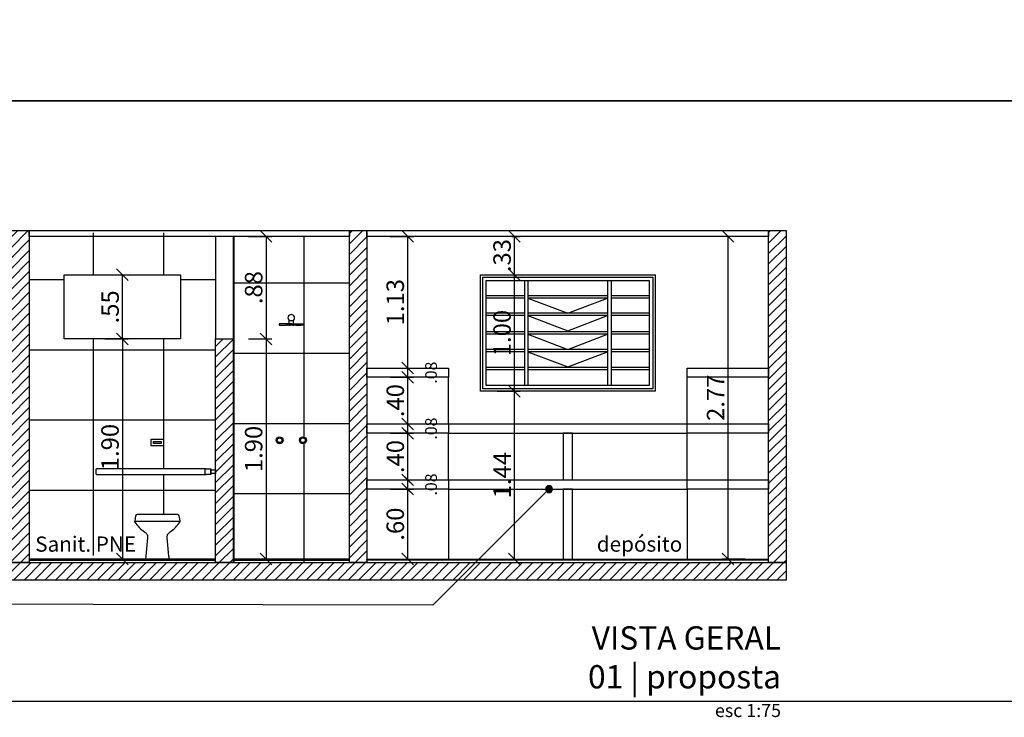
# Model space of a CAD drawing. Units: metres. Extents: x 0 to 86.2, y -0.1 to 52.6.
# Drawn here: x 31.3 to 39.8, y 9.5 to 15.5 of the extents above; entities that cross this region are included whole.
import ezdxf
from ezdxf.enums import TextEntityAlignment as Align

# ---------------------------------------------------------------- set-up
doc = ezdxf.new("R2010")
doc.units = ezdxf.units.M
doc.linetypes.add('CONTINU', pattern=[0])
doc.linetypes.add('HIDDEN2', pattern=[4.7625, 3.175, -1.5875])
for name, color, linetype in [('00 Espec', 13, 'Continuous'), ('01', 1, 'Continuous'), ('02', 2, 'Continuous'), ('03', 3, 'Continuous'), ('05', 5, 'Continuous'), ('06', 6, 'Continuous'), ('252', 252, 'Continuous'), ('ARQ- Cotas', 13, 'Continuous'), ('ARQ-COTAS', 13, 'Continuous'), ('ARQ-TEXTO2', 2, 'Continuous'), ('ARQ-TEXTO4', 4, 'Continuous'), ('Hatch', 8, 'Continuous'), ('Mobiliário', 13, 'Continuous'), ('Pontos elétricos', 1, 'Continuous'), ('Projeções', 13, 'HIDDEN2')]:
    doc.layers.add(name, color=color, linetype=linetype)
doc.layers.add('Hachura Parede', color=252, linetype='Continuous', lineweight=5)
doc.layers.add('P-SIMBOL', color=10, linetype='Continuous', lineweight=30)
doc.styles.add('ROMANS', font='ARIAL.TTF')
doc.dimstyles.new('1-100', dxfattribs={"dimtxt": 0.15, "dimasz": 0.1, "dimexe": 0.05, "dimexo": 0.1, "dimgap": 0.03, "dimtad": 1, "dimzin": 5, "dimdsep": 46, "dimtxsty": 'ROMANS', "dimblk": 'OBLIQUE', "dimcen": 0, "dimclrd": 256, "dimclre": 256, "dimclrt": 1, "dimadec": 0, "dimazin": 0, "dimtfac": 1, "dimtofl": 0, "dimtmove": 2, "dimatfit": 3, "dimfxl": 0.15, "dimfxlon": 1, "dimtolj": 1, "dimtzin": 1, "dimarcsym": 0})
doc.dimstyles.new('1-50', dxfattribs={"dimscale": 0.5, "dimtxt": 0.2, "dimasz": 0.1, "dimexe": 0.05, "dimexo": 0.1, "dimgap": 0.03, "dimtad": 1, "dimzin": 5, "dimdsep": 46, "dimtxsty": 'ROMANS', "dimblk": 'OBLIQUE', "dimcen": 0, "dimclrd": 256, "dimclre": 256, "dimclrt": 1, "dimadec": 0, "dimazin": 0, "dimtfac": 1, "dimtofl": 0, "dimtmove": 2, "dimatfit": 3, "dimfxl": 0.2, "dimfxlon": 1, "dimtolj": 1, "dimtzin": 1, "dimarcsym": 0})
pattern_1 = [(0, (0, 0), (0, 6.985), [5.08, -1.905]), (90, (0, 0), (-6.985, 4e-16), [5.08, -1.905])]

# ---------------------------------------------------------------- blocks, each defined once
blk = doc.blocks.new('_Oblique')
at = {"color": 0, "linetype": 'ByBlock', "lineweight": -2}
blk.add_line((-0.5, -0.5), (0.5, 0.5), dxfattribs=at)
blk = doc.blocks.new('*D145')
at = {"layer": 'ARQ-COTAS', "lineweight": -2, "ltscale": 10, "transparency": 16777216}
for p, q in [((34.5206, 11.5007), (34.7206, 11.5007)), ((34.6706, 10.9007), (34.6706, 11.5007)), ((34.5206, 10.9007), (34.7206, 10.9007))]:
    blk.add_line(p, q, dxfattribs=at)
at = {"layer": 'DEFPOINTS', "color": 0, "ltscale": 10, "transparency": 16777216}
for p in [(34.3206, 11.5007), (34.6706, 11.5007), (34.3206, 10.9007)]:
    blk.add_point(p, dxfattribs=at)
at = {"layer": 'ARQ-COTAS', "lineweight": -2, "ltscale": 10, "transparency": 16777216, "xscale": 0.1, "yscale": 0.1, "zscale": 0.1}
for p, rotation in [((34.6706, 11.5007), 90), ((34.6706, 10.9007), 270)]:
    blk.add_blockref('_Oblique', p, dxfattribs=dict(at, rotation=rotation))
at = {"layer": 'ARQ-COTAS', "color": 1, "ltscale": 10, "transparency": 16777216, "insert": (34.564, 11.2007), "char_height": 0.15, "attachment_point": 5, "rotation": 90, "style": 'ROMANS'}
blk.add_mtext('\\A1;.60', dxfattribs=at)
blk = doc.blocks.new('*D146')
at = {"layer": 'ARQ-COTAS', "lineweight": -2, "transparency": 16777216}
for p, q in [((34.5706, 11.5807), (34.6956, 11.5807)), ((34.6706, 11.5007), (34.6706, 11.5807)), ((34.5706, 11.5007), (34.6956, 11.5007))]:
    blk.add_line(p, q, dxfattribs=at)
at = {"layer": 'DEFPOINTS', "color": 0, "transparency": 16777216}
for p in [(34.3206, 11.5807), (34.6706, 11.5807), (34.3206, 11.5007)]:
    blk.add_point(p, dxfattribs=at)
at = {"layer": 'ARQ-COTAS', "lineweight": -2, "transparency": 16777216, "xscale": 0.05, "yscale": 0.05, "zscale": 0.05}
for p, rotation in [((34.6706, 11.5807), 90), ((34.6706, 11.5007), 270)]:
    blk.add_blockref('_Oblique', p, dxfattribs=dict(at, rotation=rotation))
at = {"layer": 'ARQ-COTAS', "color": 1, "transparency": 16777216, "insert": (34.8712, 11.5407), "char_height": 0.1, "attachment_point": 5, "rotation": 90, "style": 'ROMANS'}
blk.add_mtext('\\A1;.08', dxfattribs=at)
blk = doc.blocks.new('*D147')
at = {"layer": 'ARQ-COTAS', "lineweight": -2, "ltscale": 10, "transparency": 16777216}
for p, q in [((34.5206, 11.9807), (34.7206, 11.9807)), ((34.6706, 11.5807), (34.6706, 11.9807)), ((34.5206, 11.5807), (34.7206, 11.5807))]:
    blk.add_line(p, q, dxfattribs=at)
at = {"layer": 'DEFPOINTS', "color": 0, "ltscale": 10, "transparency": 16777216}
for p in [(34.3206, 11.9807), (34.6706, 11.9807), (34.3206, 11.5807)]:
    blk.add_point(p, dxfattribs=at)
at = {"layer": 'ARQ-COTAS', "lineweight": -2, "ltscale": 10, "transparency": 16777216, "xscale": 0.1, "yscale": 0.1, "zscale": 0.1}
for p, rotation in [((34.6706, 11.9807), 90), ((34.6706, 11.5807), 270)]:
    blk.add_blockref('_Oblique', p, dxfattribs=dict(at, rotation=rotation))
at = {"layer": 'ARQ-COTAS', "color": 1, "ltscale": 10, "transparency": 16777216, "insert": (34.564, 11.7807), "char_height": 0.15, "attachment_point": 5, "rotation": 90, "style": 'ROMANS'}
blk.add_mtext('\\A1;.40', dxfattribs=at)
blk = doc.blocks.new('*D148')
at = {"layer": 'ARQ-COTAS', "lineweight": -2, "transparency": 16777216}
for p, q in [((34.5706, 12.0607), (34.6956, 12.0607)), ((34.6706, 11.9807), (34.6706, 12.0607)), ((34.5706, 11.9807), (34.6956, 11.9807))]:
    blk.add_line(p, q, dxfattribs=at)
at = {"layer": 'DEFPOINTS', "color": 0, "transparency": 16777216}
for p in [(34.3206, 12.0607), (34.6706, 12.0607), (34.3206, 11.9807)]:
    blk.add_point(p, dxfattribs=at)
at = {"layer": 'ARQ-COTAS', "lineweight": -2, "transparency": 16777216, "xscale": 0.05, "yscale": 0.05, "zscale": 0.05}
for p, rotation in [((34.6706, 12.0607), 90), ((34.6706, 11.9807), 270)]:
    blk.add_blockref('_Oblique', p, dxfattribs=dict(at, rotation=rotation))
at = {"layer": 'ARQ-COTAS', "color": 1, "transparency": 16777216, "insert": (34.8712, 12.0207), "char_height": 0.1, "attachment_point": 5, "rotation": 90, "style": 'ROMANS'}
blk.add_mtext('\\A1;.08', dxfattribs=at)
blk = doc.blocks.new('*D149')
at = {"layer": 'ARQ-COTAS', "lineweight": -2, "ltscale": 10, "transparency": 16777216}
for p, q in [((34.5206, 12.4607), (34.7206, 12.4607)), ((34.6706, 12.0607), (34.6706, 12.4607)), ((34.5206, 12.0607), (34.7206, 12.0607))]:
    blk.add_line(p, q, dxfattribs=at)
at = {"layer": 'DEFPOINTS', "color": 0, "ltscale": 10, "transparency": 16777216}
for p in [(34.3206, 12.4607), (34.6706, 12.4607), (34.3206, 12.0607)]:
    blk.add_point(p, dxfattribs=at)
at = {"layer": 'ARQ-COTAS', "lineweight": -2, "ltscale": 10, "transparency": 16777216, "xscale": 0.1, "yscale": 0.1, "zscale": 0.1}
for p, rotation in [((34.6706, 12.4607), 90), ((34.6706, 12.0607), 270)]:
    blk.add_blockref('_Oblique', p, dxfattribs=dict(at, rotation=rotation))
at = {"layer": 'ARQ-COTAS', "color": 1, "ltscale": 10, "transparency": 16777216, "insert": (34.564, 12.2607), "char_height": 0.15, "attachment_point": 5, "rotation": 90, "style": 'ROMANS'}
blk.add_mtext('\\A1;.40', dxfattribs=at)
blk = doc.blocks.new('*D150')
at = {"layer": 'ARQ-COTAS', "lineweight": -2, "transparency": 16777216}
for p, q in [((34.5706, 12.5407), (34.6956, 12.5407)), ((34.6706, 12.4607), (34.6706, 12.5407)), ((34.5706, 12.4607), (34.6956, 12.4607))]:
    blk.add_line(p, q, dxfattribs=at)
at = {"layer": 'DEFPOINTS', "color": 0, "transparency": 16777216}
for p in [(34.3206, 12.5407), (34.6706, 12.5407), (34.3206, 12.4607)]:
    blk.add_point(p, dxfattribs=at)
at = {"layer": 'ARQ-COTAS', "lineweight": -2, "transparency": 16777216, "xscale": 0.05, "yscale": 0.05, "zscale": 0.05}
for p, rotation in [((34.6706, 12.5407), 90), ((34.6706, 12.4607), 270)]:
    blk.add_blockref('_Oblique', p, dxfattribs=dict(at, rotation=rotation))
at = {"layer": 'ARQ-COTAS', "color": 1, "transparency": 16777216, "insert": (34.8712, 12.5007), "char_height": 0.1, "attachment_point": 5, "rotation": 90, "style": 'ROMANS'}
blk.add_mtext('\\A1;.08', dxfattribs=at)
blk = doc.blocks.new('*D151')
at = {"layer": 'ARQ-COTAS', "lineweight": -2, "ltscale": 10, "transparency": 16777216}
for p, q in [((34.5206, 13.6707), (34.7206, 13.6707)), ((34.6706, 12.5407), (34.6706, 13.6707)), ((34.5206, 12.5407), (34.7206, 12.5407))]:
    blk.add_line(p, q, dxfattribs=at)
at = {"layer": 'DEFPOINTS', "color": 0, "ltscale": 10, "transparency": 16777216}
for p in [(34.3206, 13.6707), (34.6706, 13.6707), (34.3206, 12.5407)]:
    blk.add_point(p, dxfattribs=at)
at = {"layer": 'ARQ-COTAS', "lineweight": -2, "ltscale": 10, "transparency": 16777216, "xscale": 0.1, "yscale": 0.1, "zscale": 0.1}
for p, rotation in [((34.6706, 13.6707), 90), ((34.6706, 12.5407), 270)]:
    blk.add_blockref('_Oblique', p, dxfattribs=dict(at, rotation=rotation))
at = {"layer": 'ARQ-COTAS', "color": 1, "ltscale": 10, "transparency": 16777216, "insert": (34.5639, 13.1057), "char_height": 0.15, "attachment_point": 5, "rotation": 90, "style": 'ROMANS'}
blk.add_mtext('\\A1;1.13', dxfattribs=at)
blk = doc.blocks.new('*D152')
at = {"layer": 'ARQ-COTAS', "lineweight": -2, "ltscale": 10, "transparency": 16777216}
for p, q in [((37.5706, 13.6707), (37.3706, 13.6707)), ((37.4206, 13.6707), (37.4206, 10.9007)), ((37.5706, 10.9007), (37.3706, 10.9007))]:
    blk.add_line(p, q, dxfattribs=at)
at = {"layer": 'DEFPOINTS', "color": 0, "ltscale": 10, "transparency": 16777216}
for p in [(37.7706, 13.6707), (37.4206, 10.9007), (37.7706, 10.9007)]:
    blk.add_point(p, dxfattribs=at)
at = {"layer": 'ARQ-COTAS', "lineweight": -2, "ltscale": 10, "transparency": 16777216, "xscale": 0.1, "yscale": 0.1, "zscale": 0.1}
for p, rotation in [((37.4206, 13.6707), 90), ((37.4206, 10.9007), 270)]:
    blk.add_blockref('_Oblique', p, dxfattribs=dict(at, rotation=rotation))
at = {"layer": 'ARQ-COTAS', "color": 1, "ltscale": 10, "transparency": 16777216, "insert": (37.3153, 12.2857), "char_height": 0.15, "attachment_point": 5, "rotation": 90, "style": 'ROMANS'}
blk.add_mtext('\\A1;2.77', dxfattribs=at)
blk = doc.blocks.new('dasd')
at = {"layer": '00 Espec'}
h = blk.add_hatch(color=256, dxfattribs=at)
h.dxf.hatch_style = 1
h.paths.add_polyline_path([(22.7775, 11.9091, 1), (22.7175, 11.9091, 1)])
at = {"layer": 'ARQ-COTAS'}
h = blk.add_hatch(dxfattribs=at)
h.set_pattern_fill('ANGLE', color=256)
h.set_pattern_definition(pattern_1)
edge = h.paths.add_edge_path()
edge.add_arc((22.7475, 11.9091), 0.03, 0, 360)
h = blk.add_hatch(dxfattribs=at)
h.set_pattern_fill('ANGLE', color=256)
h.set_pattern_definition(pattern_1)
h.paths.add_polyline_path([(22.7775, 11.9091, 1), (22.7175, 11.9091, 1)])
at = {"layer": '00 Espec'}
blk.add_circle((22.7475, 11.9091), 0.03, dxfattribs=at)
blk = doc.blocks.new('basculante-existente')
at = {"layer": '252'}
for points in [[(13.7293, -11.77), (12.2693, -11.77), (12.2693, -10.81), (13.7293, -10.81)], [(13.6993, -11.74), (12.2993, -11.74), (12.2993, -10.84), (13.6993, -10.84)]]:
    blk.add_lwpolyline(points, close=True, dxfattribs=at)
for points in [[(12.6268, -10.84), (12.6268, -11.74)], [(12.6568, -10.84), (12.6568, -11.74)], [(13.3418, -10.84), (13.3418, -11.74)], [(13.3718, -10.84), (13.3718, -11.74)], [(12.6268, -10.97), (12.2993, -10.97)], [(12.6268, -10.99), (12.2993, -10.99)], [(13.3418, -10.97), (12.6568, -10.97)], [(13.3418, -10.99), (12.6568, -10.99)], [(13.6993, -10.97), (13.3718, -10.97)], [(13.6993, -10.99), (13.3718, -10.99)], [(12.6268, -11.1205), (12.2993, -11.1205)], [(12.6268, -11.1405), (12.2993, -11.1405)], [(13.3418, -11.1205), (12.6568, -11.1205)], [(13.3418, -11.1405), (12.6568, -11.1405)], [(13.6993, -11.1205), (13.3718, -11.1205)], [(13.6993, -11.1405), (13.3718, -11.1405)], [(12.6268, -11.28), (12.2993, -11.28)], [(12.6268, -11.3), (12.2993, -11.3)], [(13.3418, -11.28), (12.6568, -11.28)], [(13.3418, -11.3), (12.6568, -11.3)], [(13.6993, -11.28), (13.3718, -11.28)], [(13.6993, -11.3), (13.3718, -11.3)], [(12.6268, -11.4305), (12.2993, -11.4305)], [(12.6268, -11.4505), (12.2993, -11.4505)], [(13.3418, -11.4305), (12.6568, -11.4305)], [(13.3418, -11.4505), (12.6568, -11.4505)], [(13.6993, -11.4305), (13.3718, -11.4305)], [(13.6993, -11.4505), (13.3718, -11.4505)], [(12.6268, -11.5855), (12.2993, -11.5855)], [(13.3418, -11.5855), (12.6568, -11.5855)], [(13.6993, -11.5855), (13.3718, -11.5855)], [(12.6268, -11.6055), (12.2993, -11.6055)], [(13.3418, -11.6055), (12.6568, -11.6055)], [(13.6993, -11.6055), (13.3718, -11.6055)]]:
    blk.add_lwpolyline(points, dxfattribs=at)
at = {"layer": 'Projeções'}
for points in [[(12.6568, -10.99), (12.9993, -11.12), (13.3418, -10.99)], [(12.6568, -11.1405), (12.9993, -11.2705), (13.3418, -11.1405)], [(12.6568, -11.3), (12.9993, -11.43), (13.3418, -11.3)], [(12.6568, -11.4505), (12.9993, -11.5805), (13.3418, -11.4505)]]:
    blk.add_lwpolyline(points, dxfattribs=at)
blk = doc.blocks.new('*D276')
at = {"layer": 'ARQ-COTAS', "lineweight": -2, "ltscale": 10, "transparency": 16777216}
for p, q in [((33.304, 12.7907), (33.504, 12.7907)), ((33.454, 12.7907), (33.454, 10.9007)), ((33.304, 10.9007), (33.504, 10.9007))]:
    blk.add_line(p, q, dxfattribs=at)
at = {"layer": 'DEFPOINTS', "color": 0, "ltscale": 10, "transparency": 16777216}
for p in [(33.1706, 12.7907), (33.1706, 10.9007), (33.454, 10.9007)]:
    blk.add_point(p, dxfattribs=at)
at = {"layer": 'ARQ-COTAS', "lineweight": -2, "ltscale": 10, "transparency": 16777216, "xscale": 0.1, "yscale": 0.1, "zscale": 0.1}
for p, rotation in [((33.454, 12.7907), 90), ((33.454, 10.9007), 270)]:
    blk.add_blockref('_Oblique', p, dxfattribs=dict(at, rotation=rotation))
at = {"layer": 'ARQ-COTAS', "color": 1, "ltscale": 10, "transparency": 16777216, "insert": (33.3475, 11.8457), "char_height": 0.15, "attachment_point": 5, "rotation": 90, "style": 'ROMANS'}
blk.add_mtext('\\A1;1.90', dxfattribs=at)
blk = doc.blocks.new('*D277')
at = {"layer": 'ARQ-COTAS', "lineweight": -2, "ltscale": 10, "transparency": 16777216}
for p, q in [((33.304, 13.6707), (33.504, 13.6707)), ((33.454, 13.6707), (33.454, 12.7907)), ((33.304, 12.7907), (33.504, 12.7907))]:
    blk.add_line(p, q, dxfattribs=at)
at = {"layer": 'DEFPOINTS', "color": 0, "ltscale": 10, "transparency": 16777216}
for p in [(33.1706, 13.6707), (33.1706, 12.7907), (33.454, 12.7907)]:
    blk.add_point(p, dxfattribs=at)
at = {"layer": 'ARQ-COTAS', "lineweight": -2, "ltscale": 10, "transparency": 16777216, "xscale": 0.1, "yscale": 0.1, "zscale": 0.1}
for p, rotation in [((33.454, 13.6707), 90), ((33.454, 12.7907), 270)]:
    blk.add_blockref('_Oblique', p, dxfattribs=dict(at, rotation=rotation))
at = {"layer": 'ARQ-COTAS', "color": 1, "ltscale": 10, "transparency": 16777216, "insert": (33.3475, 13.2307), "char_height": 0.15, "attachment_point": 5, "rotation": 90, "style": 'ROMANS'}
blk.add_mtext('\\A1;.88', dxfattribs=at)
blk = doc.blocks.new('*D278')
at = {"layer": 'ARQ- Cotas', "lineweight": -2, "ltscale": 10, "transparency": 16777216}
for p, q in [((32.0706, 13.3407), (32.2706, 13.3407)), ((32.2206, 12.7907), (32.2206, 13.3407)), ((32.0706, 12.7907), (32.2706, 12.7907))]:
    blk.add_line(p, q, dxfattribs=at)
at = {"layer": 'DEFPOINTS', "color": 0, "ltscale": 10, "transparency": 16777216}
for p in [(31.7206, 13.3407), (32.2206, 13.3407), (31.7206, 12.7907)]:
    blk.add_point(p, dxfattribs=at)
at = {"layer": 'ARQ- Cotas', "lineweight": -2, "ltscale": 10, "transparency": 16777216, "xscale": 0.1, "yscale": 0.1, "zscale": 0.1}
for p, rotation in [((32.2206, 13.3407), 90), ((32.2206, 12.7907), 270)]:
    blk.add_blockref('_Oblique', p, dxfattribs=dict(at, rotation=rotation))
at = {"layer": 'ARQ- Cotas', "color": 1, "ltscale": 10, "transparency": 16777216, "insert": (32.1143, 13.0657), "char_height": 0.15, "attachment_point": 5, "rotation": 90, "style": 'ROMANS'}
blk.add_mtext('\\A1;.55', dxfattribs=at)
blk = doc.blocks.new('*D279')
at = {"layer": 'ARQ- Cotas', "lineweight": -2, "ltscale": 10, "transparency": 16777216}
for p, q in [((32.2206, 12.7907), (32.1706, 12.7907)), ((32.2206, 12.7907), (32.2206, 10.9007)), ((32.2206, 10.9007), (32.1706, 10.9007))]:
    blk.add_line(p, q, dxfattribs=at)
at = {"layer": 'DEFPOINTS', "color": 0, "ltscale": 10, "transparency": 16777216}
for p in [(32.2206, 12.7907), (32.2206, 10.9007), (32.2206, 10.9007)]:
    blk.add_point(p, dxfattribs=at)
at = {"layer": 'ARQ- Cotas', "lineweight": -2, "ltscale": 10, "transparency": 16777216, "xscale": 0.1, "yscale": 0.1, "zscale": 0.1}
for p, rotation in [((32.2206, 12.7907), 90), ((32.2206, 10.9007), 270)]:
    blk.add_blockref('_Oblique', p, dxfattribs=dict(at, rotation=rotation))
at = {"layer": 'ARQ- Cotas', "color": 1, "ltscale": 10, "transparency": 16777216, "insert": (32.114, 11.862), "char_height": 0.15, "attachment_point": 5, "rotation": 90, "style": 'ROMANS'}
blk.add_mtext('\\A1;1.90', dxfattribs=at)
blk = doc.blocks.new('*D280')
at = {"layer": 'ARQ- Cotas', "lineweight": -2, "ltscale": 10, "transparency": 16777216}
for p, q in [((35.4379, 12.3407), (35.6379, 12.3407)), ((35.5879, 10.9007), (35.5879, 12.3407)), ((35.4379, 10.9007), (35.6379, 10.9007))]:
    blk.add_line(p, q, dxfattribs=at)
at = {"layer": 'DEFPOINTS', "color": 0, "ltscale": 10, "transparency": 16777216}
for p in [(35.2956, 12.3407), (35.5879, 12.3407), (35.0206, 10.9007)]:
    blk.add_point(p, dxfattribs=at)
at = {"layer": 'ARQ- Cotas', "lineweight": -2, "ltscale": 10, "transparency": 16777216, "xscale": 0.1, "yscale": 0.1, "zscale": 0.1}
for p, rotation in [((35.5879, 12.3407), 90), ((35.5879, 10.9007), 270)]:
    blk.add_blockref('_Oblique', p, dxfattribs=dict(at, rotation=rotation))
at = {"layer": 'ARQ- Cotas', "color": 1, "ltscale": 10, "transparency": 16777216, "insert": (35.4826, 11.6207), "char_height": 0.15, "attachment_point": 5, "rotation": 90, "style": 'ROMANS'}
blk.add_mtext('\\A1;1.44', dxfattribs=at)
blk = doc.blocks.new('*D281')
at = {"layer": 'ARQ- Cotas', "lineweight": -2, "ltscale": 10, "transparency": 16777216}
for p, q in [((35.4379, 13.3407), (35.6379, 13.3407)), ((35.5879, 12.3407), (35.5879, 13.3407)), ((35.4379, 12.3407), (35.6379, 12.3407))]:
    blk.add_line(p, q, dxfattribs=at)
at = {"layer": 'DEFPOINTS', "color": 0, "ltscale": 10, "transparency": 16777216}
for p in [(35.2956, 13.3407), (35.5879, 13.3407), (35.2956, 12.3407)]:
    blk.add_point(p, dxfattribs=at)
at = {"layer": 'ARQ- Cotas', "lineweight": -2, "ltscale": 10, "transparency": 16777216, "xscale": 0.1, "yscale": 0.1, "zscale": 0.1}
for p, rotation in [((35.5879, 13.3407), 90), ((35.5879, 12.3407), 270)]:
    blk.add_blockref('_Oblique', p, dxfattribs=dict(at, rotation=rotation))
at = {"layer": 'ARQ- Cotas', "color": 1, "ltscale": 10, "transparency": 16777216, "insert": (35.4813, 12.8407), "char_height": 0.15, "attachment_point": 5, "rotation": 90, "style": 'ROMANS'}
blk.add_mtext('\\A1;1.00', dxfattribs=at)
blk = doc.blocks.new('*D282')
at = {"layer": 'ARQ- Cotas', "lineweight": -2, "ltscale": 10, "transparency": 16777216}
for p, q in [((35.5664, 13.6707), (35.6379, 13.6707)), ((35.5879, 13.3407), (35.5879, 13.6707)), ((35.4379, 13.3407), (35.6379, 13.3407))]:
    blk.add_line(p, q, dxfattribs=at)
at = {"layer": 'DEFPOINTS', "color": 0, "ltscale": 10, "transparency": 16777216}
for p in [(35.4664, 13.6707), (35.5879, 13.6707), (35.2956, 13.3407)]:
    blk.add_point(p, dxfattribs=at)
at = {"layer": 'ARQ- Cotas', "lineweight": -2, "ltscale": 10, "transparency": 16777216, "xscale": 0.1, "yscale": 0.1, "zscale": 0.1}
for p, rotation in [((35.5879, 13.6707), 90), ((35.5879, 13.3407), 270)]:
    blk.add_blockref('_Oblique', p, dxfattribs=dict(at, rotation=rotation))
at = {"layer": 'ARQ- Cotas', "color": 1, "ltscale": 10, "transparency": 16777216, "insert": (35.4812, 13.5057), "char_height": 0.15, "attachment_point": 5, "rotation": 90, "style": 'ROMANS'}
blk.add_mtext('\\A1;.33', dxfattribs=at)

msp = doc.modelspace()

# ---------------------------------------------------------------- hatches: boundary and pattern name
at = {"layer": 'Hachura Parede'}
h = msp.add_hatch(dxfattribs=at)
h.set_pattern_fill('ANSI31', color=256, scale=0.02)
h.paths.add_polyline_path([(31.4206, 13.7207), (31.2556, 13.7207), (31.2556, 10.8707), (31.4206, 10.8707)])
h = msp.add_hatch(dxfattribs=at)
h.set_pattern_fill('ANSI31', color=256, scale=0.02)
h.paths.add_polyline_path([(34.3206, 13.7207), (34.1706, 13.7207), (34.1706, 10.8707), (34.3206, 10.8707)])
h = msp.add_hatch(dxfattribs=at)
h.set_pattern_fill('ANSI31', color=256, scale=0.02)
h.paths.add_polyline_path([(37.9206, 13.7207), (37.7706, 13.7207), (37.7706, 10.8707), (37.9206, 10.8707)])
h = msp.add_hatch(dxfattribs=at)
h.set_pattern_fill('ANSI31', color=256, scale=0.02)
h.paths.add_polyline_path([(33.1706, 13.6707), (33.1706, 13.6707), (33.1706, 12.7907), (33.0206, 12.7907), (33.0206, 10.8707), (33.1706, 10.8707)])
h = msp.add_hatch(dxfattribs=at)
h.set_pattern_fill('ANSI31', color=256, scale=0.02)
h.paths.add_polyline_path([(37.9206, 10.8707), (23.3506, 10.8707), (23.3506, 10.7207), (37.9206, 10.7207)])
at = {"layer": 'Hatch'}
h = msp.add_hatch(dxfattribs=at)
h.set_pattern_fill('NET', color=256, scale=0.19)
h.set_pattern_definition([(0, (0, 0.0292), (0, 0.60325), []), (90, (0, 0.0292), (-0.60325, 4e-17), [])])
h.paths.add_polyline_path([(32.468, 11.9287), (32.5731, 11.9287), (32.5731, 11.871), (32.468, 11.871)], flags=16)
h.paths.add_polyline_path([(32.488, 11.9087), (32.5531, 11.9087), (32.5531, 11.891), (32.488, 11.891)], flags=0)
h.paths.add_polyline_path([(31.7206, 12.7907), (31.7206, 13.3407), (32.7206, 13.3407), (32.7206, 12.7907)], flags=16)
edge = h.paths.add_edge_path()
edge.add_arc((32.481, 10.906), 0.0624, 157.59313, 180.17971, ccw=False)
edge.add_line((32.4233, 10.9298), (31.4206, 10.9298))
edge.add_line((31.4206, 10.9298), (31.4206, 13.6998))
edge.add_line((31.4206, 13.6998), (33.0206, 13.6998))
edge.add_line((33.0206, 13.6998), (33.0206, 11.6648))
edge.add_line((33.0206, 11.6648), (32.9806, 11.6648))
edge.add_line((32.9806, 11.6648), (32.9806, 11.6748))
edge.add_line((32.9806, 11.6748), (32.9406, 11.6748))
edge.add_line((32.9406, 11.6748), (32.0012, 11.6748))
edge.add_arc((32.0012, 11.6648), 0.01, 90, 180)
edge.add_line((31.9912, 11.6648), (31.9912, 11.6348))
edge.add_arc((32.0012, 11.6348), 0.01, 180, 270)
edge.add_line((32.0012, 11.6248), (32.9406, 11.6248))
edge.add_line((32.9406, 11.6248), (32.9806, 11.6248))
edge.add_line((32.9806, 11.6248), (32.9806, 11.6348))
edge.add_line((32.9806, 11.6348), (33.0206, 11.6348))
edge.add_line((33.0206, 11.6348), (33.0206, 10.9298))
edge.add_line((33.0206, 10.9298), (32.6178, 10.9298))
edge.add_arc((32.618, 10.9176), 0.0122, -68.17303, 90.5664, ccw=False)
edge.add_line((32.6225, 10.9062), (32.621, 10.9204))
edge.add_arc((32.6129, 10.9192), 0.00817, 7.98382, 47.15334)
edge.add_line((32.6185, 10.9252), (32.6056, 11.0818))
edge.add_arc((32.6705, 11.0891), 0.0653, 161.43939, 186.3296, ccw=False)
edge.add_arc((32.6547, 11.0878), 0.0511, 118.13495, 154.41111, ccw=False)
edge.add_arc((32.424, 11.4333), 0.3646, 304.50457, 313.73054)
edge.add_arc((32.4339, 11.4015), 0.3351, 316.26766, 326.6034)
edge.add_arc((32.6498, 11.2516), 0.0727, 331.5951, 385.00055)
edge.add_line((32.7156, 11.2823), (32.3255, 11.2823))
edge.add_arc((32.3914, 11.2516), 0.0727, 154.99945, 208.4049)
edge.add_arc((32.6072, 11.4015), 0.3351, 213.3966, 223.73234)
edge.add_arc((32.6171, 11.4333), 0.3646, 226.26946, 235.49543)
edge.add_arc((32.3865, 11.0878), 0.0511, 25.58889, 61.86505, ccw=False)
edge.add_arc((32.3706, 11.0891), 0.0653, -6.3296, 18.56061, ccw=False)
edge.add_line((32.4356, 11.0818), (32.4226, 10.9252))
edge.add_arc((32.4282, 10.9192), 0.00817, 132.84666, 175.75281)
edge.add_line((32.4201, 10.9198), (32.4186, 10.9058))
h = msp.add_hatch(dxfattribs=at)
h.set_pattern_fill('NET', color=256, scale=0.19)
h.paths.add_polyline_path([(34.1706, 13.6707), (33.1706, 13.6707), (33.1706, 10.8707), (34.1706, 10.8707)])
h.paths.add_polyline_path([(33.5406, 11.9207, -1), (33.6006, 11.9207, -1)], flags=16)
h.paths.add_polyline_path([(33.5506, 11.9207, -1), (33.5906, 11.9207, -1)], flags=0)
h.paths.add_polyline_path([(33.7406, 11.9207, -1), (33.8006, 11.9207, -1)], flags=16)
h.paths.add_polyline_path([(33.7506, 11.9207, -1), (33.7906, 11.9207, -1)], flags=0)
h.paths.add_polyline_path([(33.5656, 12.9082), (33.5656, 12.919), (33.6502, 12.919), (33.6502, 12.9503, -2.401668), (33.691, 12.9503), (33.691, 12.919), (33.7756, 12.919), (33.7756, 12.9082), (33.7643, 12.9076), (33.7564, 12.9081), (33.7506, 12.9075), (33.7448, 12.9081), (33.7361, 12.9076), (33.7308, 12.9081), (33.7221, 12.9076), (33.7168, 12.9081), (33.7086, 12.9076), (33.7004, 12.9081), (33.695, 12.9076), (33.6864, 12.9081), (33.681, 12.9076), (33.6706, 12.9082), (33.6601, 12.9076), (33.6548, 12.9081), (33.6461, 12.9076), (33.6408, 12.9081), (33.6321, 12.9076), (33.6268, 12.9081), (33.6181, 12.9076), (33.6128, 12.9081), (33.6041, 12.9076), (33.5988, 12.9081), (33.5901, 12.9076), (33.5848, 12.9081), (33.5768, 12.9076)], flags=16)

# ---------------------------------------------------------------- linework, layer by layer
at = {"layer": '00 Espec', "color": 13}
msp.add_lwpolyline([(35.884, 11.5007), (34.8876, 10.5043), (18.842, 10.5367)], dxfattribs=at)
at = {"layer": '01', "ltscale": 10}
for points in [[(17.871, 14.8346), (40, 14.8346), (40, 9.677), (17.871, 9.677)], [(32.468, 11.9295), (32.5731, 11.9295), (32.5731, 11.8718), (32.468, 11.8718)], [(32.488, 11.9095), (32.5531, 11.9095), (32.5531, 11.8918), (32.488, 11.8918)]]:
    msp.add_lwpolyline(points, close=True, dxfattribs=at)
for points in [[(32.7206, 13.3407), (32.7206, 12.7907), (31.7206, 12.7907), (31.7206, 13.3407), (32.7206, 13.3407)], [(36.7956, 13.3407), (36.7956, 12.3407), (35.2956, 12.3407), (35.2956, 13.3407), (36.7956, 13.3407)]]:
    msp.add_lwpolyline(points, dxfattribs=at)
at = {"layer": '01', "linetype": 'CONTINU'}
for points in [[(33.6897, 12.9491, 2.615642), (33.6514, 12.9491)], [(33.5887, 12.9077, 0.022863), (33.5924, 12.9077)], [(33.6027, 12.9077, 0.022863), (33.6064, 12.9077)], [(33.6167, 12.9077, 0.022863), (33.6204, 12.9077)]]:
    msp.add_lwpolyline(points, format="xyb", dxfattribs=at)
for points in [[(33.6502, 12.9492), (33.6502, 12.9212), (33.6507, 12.919), (33.6905, 12.919), (33.691, 12.9212), (33.691, 12.9492)], [(33.6502, 12.9486), (33.6507, 12.9491), (33.6514, 12.9491)], [(33.6514, 12.9491), (33.6897, 12.9491)], [(33.6897, 12.9491), (33.6905, 12.9491), (33.691, 12.9486)], [(33.5924, 12.9077), (33.5988, 12.9081), (33.6027, 12.9077)], [(33.6064, 12.9077), (33.6128, 12.9081), (33.6167, 12.9077)], [(33.6307, 12.9077), (33.6268, 12.9081), (33.6204, 12.9077)], [(33.6307, 12.9077), (33.6344, 12.9077)], [(33.6447, 12.9077), (33.6408, 12.9081), (33.6344, 12.9077)], [(33.6484, 12.9077), (33.6447, 12.9077)], [(33.6587, 12.9077), (33.6624, 12.9077)], [(33.6787, 12.9077), (33.6706, 12.9082), (33.6624, 12.9077)], [(33.6698, 12.919), (33.7756, 12.919), (33.7756, 12.9082), (33.7675, 12.9078)], [(33.7067, 12.9077), (33.7004, 12.9081), (33.6964, 12.9077)], [(33.7104, 12.9077), (33.7168, 12.9081), (33.7207, 12.9077)], [(33.7384, 12.9077), (33.7347, 12.9077)], [(33.7616, 12.9078), (33.7564, 12.9081), (33.7524, 12.9077)], [(33.7675, 12.9078), (33.7616, 12.9078)]]:
    msp.add_lwpolyline(points, dxfattribs=at)
at = {"layer": '01', "linetype": 'CONTINU', "extrusion": (0, 0, -1)}
for points in [[(-33.6713, 12.919), (-33.5656, 12.919), (-33.5656, 12.9082), (-33.5736, 12.9078)], [(-33.5736, 12.9078), (-33.5795, 12.9078)], [(-33.5795, 12.9078), (-33.5848, 12.9081), (-33.5887, 12.9077)], [(-33.6484, 12.9077), (-33.6548, 12.9081), (-33.6587, 12.9077)], [(-33.6824, 12.9077), (-33.6787, 12.9077)], [(-33.6824, 12.9077), (-33.6864, 12.9081), (-33.6927, 12.9077)], [(-33.6964, 12.9077), (-33.6927, 12.9077)], [(-33.7104, 12.9077), (-33.7067, 12.9077)], [(-33.7244, 12.9077), (-33.7308, 12.9081), (-33.7347, 12.9077)], [(-33.7384, 12.9077), (-33.7448, 12.9081), (-33.7487, 12.9077)]]:
    msp.add_lwpolyline(points, dxfattribs=at)
for points in [[(-33.7207, 12.9077, -0.022863), (-33.7244, 12.9077)], [(-33.7487, 12.9077, -0.022863), (-33.7524, 12.9077)]]:
    msp.add_lwpolyline(points, format="xyb", dxfattribs=at)
at = {"layer": '01'}
for points in [[(35.0206, 12.0607), (35.0206, 12.4607)], [(37.0706, 12.0607), (37.0706, 12.4607)], [(35.0206, 12.0607), (37.0706, 12.0607)], [(35.0206, 11.9807), (37.0706, 11.9807)], [(35.0206, 11.5807), (35.0206, 11.9807)], [(36.0856, 11.5807), (36.0856, 11.9807), (36.0056, 11.9807), (36.0056, 11.5807), (36.0856, 11.5807)], [(37.0706, 11.5807), (37.0706, 11.9807)], [(35.0206, 11.5807), (37.0706, 11.5807)], [(35.0206, 11.5007), (37.0706, 11.5007)], [(35.0206, 11.5007), (35.0206, 10.9007)], [(36.0856, 10.9007), (36.0856, 11.5007), (36.0056, 11.5007), (36.0056, 10.9007), (36.0856, 10.9007)], [(37.0706, 11.5007), (37.0706, 10.9007)], [(33.0206, 10.9007), (31.4206, 10.9007)], [(34.1706, 10.9007), (33.1706, 10.9007)], [(34.3206, 10.8907), (34.3206, 10.9007), (37.7706, 10.9007)]]:
    msp.add_lwpolyline(points, dxfattribs=at)
msp.add_lwpolyline([(32.9406, 11.6757), (32.0012, 11.6757, 0.414214), (31.9912, 11.6657), (31.9912, 11.6357, 0.414214), (32.0012, 11.6257), (32.9406, 11.6257)], format="xyb", dxfattribs=at)
at = {"layer": '01', "linetype": 'ByBlock'}
msp.add_lwpolyline([(32.6178, 10.9007, 0.386383), (32.6226, 10.9067), (32.6211, 10.9207, 0.189432), (32.6185, 10.926), (32.6056, 11.0827, -0.109033), (32.6086, 11.1107, -0.15962), (32.6306, 11.1337, 0.040278), (32.6761, 11.1707, 0.044946), (32.7136, 11.2177, 0.204808), (32.7156, 11.2282), (32.7074, 11.271, 0.359982), (32.6927, 11.2832), (32.5206, 11.2832), (32.3485, 11.2832, 0.359982), (32.3337, 11.271), (32.3256, 11.2282, 0.204808), (32.3276, 11.2177, 0.044946), (32.3651, 11.1707, 0.040278), (32.4106, 11.1337, -0.15962), (32.4326, 11.1107, -0.109033), (32.4356, 11.0827), (32.4226, 10.926, 0.189432), (32.4201, 10.9207), (32.4186, 10.9067, 0.386383), (32.4233, 10.9007), (32.5206, 10.9007), (32.6178, 10.9007, 0.438509)], format="xyb", dxfattribs=at)
at = {"layer": '01', "ltscale": 10}
for centre, radius in [((33.5706, 11.9207), 0.03), ((33.5706, 11.9207), 0.02), ((33.7706, 11.9207), 0.03), ((33.7706, 11.9207), 0.02)]:
    msp.add_circle(centre, radius, dxfattribs=at)
at = {"layer": '02'}
for points in [[(33.1706, 13.6707), (31.4206, 13.6707), (31.4206, 13.7207), (33.1706, 13.7207), (34.1706, 13.7207), (34.1706, 13.6707)], [(37.7706, 13.6707), (34.3206, 13.6707), (34.3206, 13.7207), (37.7706, 13.7207)], [(32.9806, 11.6657), (33.0206, 11.6657), (33.0206, 11.6357), (32.9806, 11.6357)]]:
    msp.add_lwpolyline(points, close=True, dxfattribs=at)
for points in [[(31.4206, 10.8907), (33.0206, 10.8907)], [(33.1706, 10.8907), (34.1706, 10.8907)], [(37.7706, 10.8907), (34.3206, 10.8907), (34.3206, 10.8707)]]:
    msp.add_lwpolyline(points, dxfattribs=at)
at = {"layer": '03'}
msp.add_lwpolyline([(32.9406, 11.6757), (32.9806, 11.6757), (32.9806, 11.6257), (32.9406, 11.6257, -0.414214), (32.9306, 11.6357), (32.9306, 11.6657, -0.414214)], format="xyb", close=True, dxfattribs=at)
at = {"layer": '05'}
for points in [[(34.3206, 12.5407), (35.0206, 12.5407), (35.0206, 12.4607), (34.3206, 12.4607)], [(37.0706, 12.5407), (37.7706, 12.5407), (37.7706, 12.4607), (37.0706, 12.4607)], [(34.3206, 12.0607), (35.0206, 12.0607), (35.0206, 11.9807), (34.3206, 11.9807)], [(37.0706, 12.0607), (37.7706, 12.0607), (37.7706, 11.9807), (37.0706, 11.9807)], [(34.3206, 11.5807), (35.0206, 11.5807), (35.0206, 11.5007), (34.3206, 11.5007)], [(37.0706, 11.5807), (37.7706, 11.5807), (37.7706, 11.5007), (37.0706, 11.5007)]]:
    msp.add_lwpolyline(points, close=True, dxfattribs=at)
at = {"layer": '06'}
for points in [[(31.4206, 10.8707), (31.2556, 10.8707), (31.2556, 13.7207), (31.4206, 13.7207)], [(34.1706, 13.7207), (34.3206, 13.7207), (34.3206, 10.8707), (34.1706, 10.8707)], [(37.7706, 13.7207), (37.9206, 13.7207), (37.9206, 10.8707), (37.7706, 10.8707)], [(33.0206, 12.7907), (33.1706, 12.7907), (33.1706, 10.8707), (33.0206, 10.8707)]]:
    msp.add_lwpolyline(points, close=True, dxfattribs=at)
msp.add_lwpolyline([(37.9206, 10.8707), (37.9206, 10.7207), (23.3506, 10.7207), (23.3506, 10.8707), (37.9206, 10.8707)], dxfattribs=at)
at = {"layer": 'Mobiliário'}
msp.add_lwpolyline([(32.7156, 11.2227), (32.5206, 11.2227), (32.3255, 11.2227)], dxfattribs=at)
at = {"layer": 'P-SIMBOL', "ltscale": 10}
for points in [[(33.0206, 13.6707), (33.0206, 12.7907)], [(33.1706, 13.6707), (33.1706, 12.7907)]]:
    msp.add_lwpolyline(points, dxfattribs=at)
at = {"layer": 'Pontos elétricos'}
msp.add_lwpolyline([(17.871, 24.582), (40, 24.582), (40, 14.8346), (17.871, 14.8346)], close=True, dxfattribs=at)

# ---------------------------------------------------------------- block references
at = {"layer": '00 Espec', "xscale": -1, "rotation": 180}
msp.add_blockref('dasd', (13.1365, 23.4097), dxfattribs=at)
at = {"layer": 'Projeções'}
msp.add_blockref('basculante-existente', (23.0463, 24.1307), dxfattribs=at)

# ---------------------------------------------------------------- texts
at = {"layer": 'ARQ-TEXTO2', "style": 'ROMANS'}
for s, p in [('Sanit. PNE', (31.9045, 11.0123)), ('depósito', (36.6619, 11.0123))]:
    msp.add_text(s, height=0.13041, dxfattribs=at).set_placement(p, align=Align.MIDDLE)
at = {"layer": 'ARQ-TEXTO4', "insert": (37.8773, 10.3236), "char_height": 0.1125, "attachment_point": 3, "style": 'ROMANS'}
msp.add_mtext('{\\H1.778x;\\C4;VISTA GERAL 01 | proposta\\Fromans|c0;\\H0.7498x;\\P\\H0.7501x;\\C2;esc 1:75}', dxfattribs=at)

# ---------------------------------------------------------------- dimensions: what is measured, and where the dimension line sits
at = {"layer": 'ARQ- Cotas', "ltscale": 10}
for base, p1, p2, picture, middle in [((35.5879, 13.6707), (35.2956, 13.3407), (35.4664, 13.6707), '*D282', (35.4812, 13.5057)), ((32.2206, 13.3407), (31.7206, 12.7907), (31.7206, 13.3407), '*D278', (32.1143, 13.0657)), ((35.5879, 13.3407), (35.2956, 12.3407), (35.2956, 13.3407), '*D281', (35.4813, 12.8407)), ((35.5879, 12.3407), (35.0206, 10.9007), (35.2956, 12.3407), '*D280', (35.4826, 11.6207))]:
    dim = msp.add_linear_dim(base=base, p1=p1, p2=p2, angle=90, dimstyle='1-100', dxfattribs=at)
    dim.commit()
    dim.dimension.update_dxf_attribs({"geometry": picture, "text_midpoint": middle})
dim = msp.add_linear_dim(base=(32.2206, 10.9007), p1=(32.2206, 12.7907), p2=(32.2206, 10.9007), angle=90, text='1.90', dimstyle='1-100', dxfattribs=at)
dim.commit()
dim.dimension.update_dxf_attribs({"geometry": '*D279', "text_midpoint": (32.114, 11.862), "dimtype": 160})
at = {"layer": 'ARQ-COTAS', "ltscale": 10}
for base, p1, p2, text, picture, middle in [((33.454, 12.7907), (33.1706, 13.6707), (33.1706, 12.7907), '.88', '*D277', (33.3475, 13.2307)), ((33.454, 10.9007), (33.1706, 12.7907), (33.1706, 10.9007), '1.90', '*D276', (33.3475, 11.8457))]:
    dim = msp.add_linear_dim(base=base, p1=p1, p2=p2, angle=90, text=text, dimstyle='1-100', dxfattribs=at)
    dim.commit()
    dim.dimension.update_dxf_attribs({"geometry": picture, "text_midpoint": middle})
for base, p1, p2, picture, middle in [((34.6706, 13.6707), (34.3206, 12.5407), (34.3206, 13.6707), '*D151', (34.5639, 13.1057)), ((37.4206, 10.9007), (37.7706, 13.6707), (37.7706, 10.9007), '*D152', (37.3153, 12.2857)), ((34.6706, 12.4607), (34.3206, 12.0607), (34.3206, 12.4607), '*D149', (34.564, 12.2607)), ((34.6706, 11.9807), (34.3206, 11.5807), (34.3206, 11.9807), '*D147', (34.564, 11.7807)), ((34.6706, 11.5007), (34.3206, 10.9007), (34.3206, 11.5007), '*D145', (34.564, 11.2007))]:
    dim = msp.add_linear_dim(base=base, p1=p1, p2=p2, angle=90, dimstyle='1-100', dxfattribs=at)
    dim.commit()
    dim.dimension.update_dxf_attribs({"geometry": picture, "text_midpoint": middle})
at = {"layer": 'ARQ-COTAS'}
for base, p1, p2, picture, middle in [((34.6706, 12.5407), (34.3206, 12.4607), (34.3206, 12.5407), '*D150', (34.8712, 12.5007)), ((34.6706, 12.0607), (34.3206, 11.9807), (34.3206, 12.0607), '*D148', (34.8712, 12.0207)), ((34.6706, 11.5807), (34.3206, 11.5007), (34.3206, 11.5807), '*D146', (34.8712, 11.5407))]:
    dim = msp.add_linear_dim(base=base, p1=p1, p2=p2, angle=90, dimstyle='1-50', dxfattribs=at)
    dim.commit()
    dim.dimension.update_dxf_attribs({"geometry": picture, "text_midpoint": middle})

doc.saveas('drawing.dxf')
